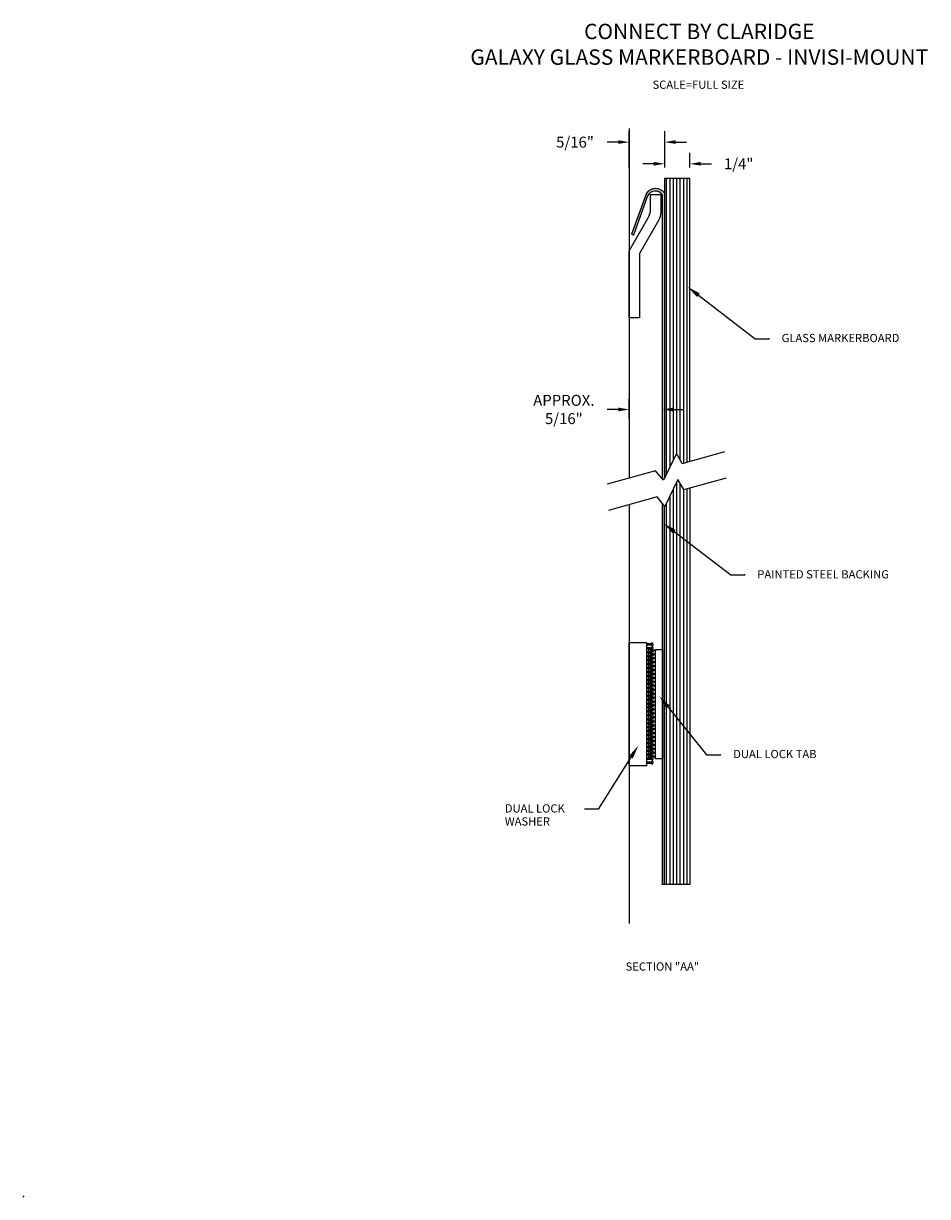
# Model space of a CAD drawing. Extents: x 244.3 to 259.1, y 26.6 to 38.6.
# Drawn here: x 244.3 to 252.5, y 26.6 to 37.4 of the extents above; entities that cross this region are included whole.
import ezdxf
from ezdxf.enums import TextEntityAlignment as Align

# ---------------------------------------------------------------- set-up
doc = ezdxf.new("R2010")
doc.units = 0
doc.header["$LTSCALE"] = 0.5
doc.header["$MEASUREMENT"] = 0
doc.layers.get('0').update_dxf_attribs({"linetype": 'CONTINUOUS'})
doc.layers.get('DEFPOINTS').update_dxf_attribs({"linetype": 'CONTINUOUS'})
for name, color, linetype in [('BREAKLINES', 7, 'CONTINUOUS'), ('DIMENSIONS', 7, 'CONTINUOUS'), ('TEXT', 7, 'CONTINUOUS'), ('TITLEBLOCK', 7, 'CONTINUOUS')]:
    doc.layers.add(name, color=color, linetype=linetype)
doc.styles.add('SIMPLEX', font='simplex.shx', dxfattribs={"height": 0.1})
doc.dimstyles.new('FEETDIMSCALE1', dxfattribs={"dimscale": 0, "dimtxt": 0.18, "dimasz": 0.1, "dimexe": 0.1, "dimexo": 0.1, "dimgap": 0.09, "dimtad": 0, "dimtih": 1, "dimtoh": 1, "dimdec": 4, "dimzin": 3, "dimdsep": 46, "dimlunit": 4, "dimtxsty": 'SIMPLEX', "dimcen": 0, "dimadec": 0, "dimazin": 0, "dimtfac": 1, "dimtdec": 0, "dimtofl": 0, "dimtmove": 0, "dimatfit": 0, "dimfxl": 1, "dimfrac": 2, "dimtolj": 1, "dimtzin": 3, "dimarcsym": 0})
pattern_1 = [(90, (175.752387, 20.739547), (-0.03125, 0), [])]

# ---------------------------------------------------------------- blocks, each defined once
blk = doc.blocks.new('*D438')
at = {"layer": 'DEFPOINTS', "color": 0}
for p in [(249.786, 33.83), (249.786, 33.648), (250.089, 33.648)]:
    blk.add_point(p, dxfattribs=at)
at = {"layer": 'TITLEBLOCK', "color": 0, "lineweight": -2}
for p, q in [((249.786, 33.748), (249.786, 33.93)), ((250.089, 33.748), (250.089, 33.93)), ((249.686, 33.83), (249.586, 33.83)), ((250.189, 33.83), (250.289, 33.83))]:
    blk.add_line(p, q, dxfattribs=at)
at = {"layer": 'TITLEBLOCK', "color": 0}
for points in [[(249.686, 33.847), (249.686, 33.813), (249.786, 33.83)], [(250.189, 33.847), (250.189, 33.813), (250.089, 33.83)]]:
    blk.add_solid(points, dxfattribs=at)
at = {"layer": 'TITLEBLOCK', "color": 0, "insert": (249.189, 33.83), "char_height": 0.1, "attachment_point": 5, "style": 'SIMPLEX'}
blk.add_mtext('\\A1;APPROX.\\P5/16"', dxfattribs=at)
blk = doc.blocks.new('*D439')
at = {"layer": 'DEFPOINTS', "color": 0}
for p in [(250.339, 36.074), (250.11, 35.94), (250.339, 35.94)]:
    blk.add_point(p, dxfattribs=at)
at = {"layer": 'TITLEBLOCK', "color": 0, "lineweight": -2}
for p, q in [((250.11, 36.04), (250.11, 36.174)), ((250.339, 36.04), (250.339, 36.174)), ((250.01, 36.074), (249.91, 36.074)), ((250.439, 36.074), (250.539, 36.074))]:
    blk.add_line(p, q, dxfattribs=at)
at = {"layer": 'TITLEBLOCK', "color": 0}
for points in [[(250.01, 36.091), (250.01, 36.058), (250.11, 36.074)], [(250.439, 36.091), (250.439, 36.058), (250.339, 36.074)]]:
    blk.add_solid(points, dxfattribs=at)
at = {"layer": 'TITLEBLOCK', "color": 0, "insert": (250.786, 36.074), "char_height": 0.1, "attachment_point": 5, "style": 'SIMPLEX'}
blk.add_mtext('\\A1;1/4"', dxfattribs=at)
blk = doc.blocks.new('*D440')
at = {"layer": 'DEFPOINTS', "color": 0}
for p in [(249.786, 36.272), (249.786, 35.94), (250.11, 35.94)]:
    blk.add_point(p, dxfattribs=at)
at = {"layer": 'TITLEBLOCK', "color": 0, "lineweight": -2}
for p, q in [((249.786, 36.04), (249.786, 36.372)), ((250.11, 36.04), (250.11, 36.372)), ((249.686, 36.272), (249.586, 36.272)), ((250.21, 36.272), (250.31, 36.272))]:
    blk.add_line(p, q, dxfattribs=at)
at = {"layer": 'TITLEBLOCK', "color": 0}
for points in [[(249.686, 36.289), (249.686, 36.256), (249.786, 36.272)], [(250.21, 36.289), (250.21, 36.256), (250.11, 36.272)]]:
    blk.add_solid(points, dxfattribs=at)
at = {"layer": 'TITLEBLOCK', "color": 0, "insert": (249.291, 36.272), "char_height": 0.1, "attachment_point": 5, "style": 'SIMPLEX'}
blk.add_mtext('\\A1;5/16"', dxfattribs=at)

msp = doc.modelspace()

# ---------------------------------------------------------------- hatches: boundary and pattern name
at = {"layer": 'TITLEBLOCK'}
h = msp.add_hatch(dxfattribs=at)
h.set_pattern_fill('LINE', color=256, scale=0.25, angle=90, style=0)
h.set_pattern_definition(pattern_1)
h.paths.add_polyline_path([(250.3388704, 35.939714), (250.1096462, 35.939714), (250.1096462, 33.2066059), (250.2165653, 33.4281045), (250.2702686, 33.3369367), (250.3388704, 33.3559248)])
for points in [[(250.1096462, 35.8083555, 0.4833370201), (249.9426685, 35.8055303), (249.8063712, 35.4302493), (249.8241588, 35.4237891), (249.9540378, 35.7813982, -0.5585770717), (250.0888704, 35.7917519), (250.0888704, 33.1960439), (250.098813, 33.1841633), (250.1096462, 33.2066059)], [(250.1096462, 32.9484011), (250.0888704, 32.9732266), (250.0888704, 29.4896111), (250.1096462, 29.4896111)]]:
    msp.add_hatch(color=256, dxfattribs=at).paths.add_polyline_path(points)
h = msp.add_hatch(dxfattribs=at)
h.set_pattern_fill('LINE', color=256, scale=0.25, angle=90, style=0)
h.set_pattern_definition(pattern_1)
h.paths.add_polyline_path([(250.3388704, 33.1132395), (250.2837686, 33.097988), (250.2300653, 33.1891558), (250.112313, 32.9452145), (250.1096462, 32.9484011), (250.1096462, 29.4896111), (250.3388704, 29.4896111)])

# ---------------------------------------------------------------- linework, layer by layer
for p in [(251.0605584, 34.4767718), (250.8381559, 32.3182867), (250.6177793, 30.676502)]:
    msp.add_point(p)
at = {"layer": 'BREAKLINES'}
for p, q in [((250.2702686, 33.3369367), (250.6600698, 33.4448288)), ((250.2165653, 33.4281045), (250.098813, 33.1841633)), ((250.2702686, 33.3369367), (250.2165653, 33.4281045)), ((250.0272521, 33.2696728), (249.5861154, 33.1475717)), ((250.098813, 33.1841633), (250.0272521, 33.2696728)), ((250.2300653, 33.1891558), (250.112313, 32.9452145)), ((250.2837686, 33.097988), (250.2300653, 33.1891558)), ((250.2837686, 33.097988), (250.6735698, 33.2058801)), ((250.0407521, 33.0307241), (249.597923, 32.9081545)), ((250.112313, 32.9452145), (250.0407521, 33.0307241))]:
    msp.add_line(p, q, dxfattribs=at)
at = {"layer": 'DIMENSIONS'}
for p, q in [((250.4187862, 34.8733997), (250.9355584, 34.4767718)), ((250.9355584, 34.4767718), (251.0605584, 34.4767718)), ((250.1963837, 32.7149146), (250.7131559, 32.3182867)), ((250.7131559, 32.3182867), (250.8381559, 32.3182867)), ((250.1405695, 31.1119754), (250.4927793, 30.676502)), ((249.8015075, 30.6529977), (249.501864, 30.1798142)), ((250.4927793, 30.676502), (250.6177793, 30.676502)), ((249.501864, 30.1798142), (249.376864, 30.1798142))]:
    msp.add_line(p, q, dxfattribs=at)
msp.add_point((244.252945, 26.640696), dxfattribs=at)
for points in [[(250.4061018, 34.856873), (250.4314707, 34.8899265), (250.3196258, 34.9495063)], [(250.1836993, 32.6983879), (250.2090682, 32.7314413), (250.0972233, 32.7910212)], [(250.1243711, 31.0988742), (250.1567678, 31.1250766), (250.0619623, 31.2091655)], [(249.8191086, 30.6418518), (249.7839065, 30.6641435), (249.8683827, 30.758604)]]:
    msp.add_solid(points, dxfattribs=at)
at = {"layer": 'TITLEBLOCK'}
for p, q in [((250.1096462, 35.939714), (250.1096462, 33.2066059)), ((250.3388704, 35.939714), (250.1096462, 35.939714)), ((250.3388704, 33.3559248), (250.3388704, 35.939714)), ((250.3388704, 33.1132395), (250.3388704, 29.4896111)), ((250.0888704, 29.4896111), (250.0888704, 32.9732266)), ((250.1096462, 29.4896111), (250.1096462, 32.9484011))]:
    msp.add_line(p, q, dxfattribs=at)
for points in [[(249.7862582, 36.3972078), (249.7862582, 33.2029687)], [(249.9426685, 35.8055303), (249.8063712, 35.4302493)], [(250.0888704, 33.1960439), (250.0888704, 35.7917519)], [(249.9540378, 35.7813982), (249.8241588, 35.4237891)], [(249.8063712, 35.4302493), (249.8241588, 35.4237891)], [(249.7862582, 32.9602833), (249.7862582, 29.1342721)], [(250.3388704, 29.4896111), (250.0888704, 29.4896111)]]:
    msp.add_lwpolyline(points, dxfattribs=at)
for points in [[(249.9812582, 35.7936454), (250.0742582, 35.7936454), (250.0742582, 35.6343387, -0.1316524976), (250.0533581, 35.5563387), (249.8792582, 35.2547887), (249.8792582, 34.6686454), (249.7862582, 34.6686454), (249.7862582, 35.279708), (249.9603581, 35.581258, 0.1316524976), (249.9812582, 35.659258)], [(249.9774245, 31.6168322, -1), (249.9774245, 31.6439405), (249.9774245, 31.6348399), (250.0263704, 31.6348399), (250.0263704, 31.6259328), (249.9774245, 31.6259328)]]:
    msp.add_lwpolyline(points, format="xyb", close=True, dxfattribs=at)
for points in [[(249.7862582, 31.7001086), (249.9425082, 31.7001086), (249.9425082, 30.5751086), (249.7862582, 30.5751086)], [(250.0263704, 31.6376086), (250.0888704, 31.6376086), (250.0888704, 30.6376086), (250.0263704, 30.6376086)]]:
    msp.add_lwpolyline(points, close=True, dxfattribs=at)
for points in [[(249.9425082, 31.6799558), (249.991454, 31.6799558), (249.991454, 31.6708552, 1), (249.991454, 31.6979635), (249.991454, 31.6888629), (249.9425082, 31.6888629)], [(249.9425082, 31.6439405), (249.991454, 31.6439405), (249.991454, 31.6348399, 1), (249.991454, 31.6619482), (249.991454, 31.6528475), (249.9425082, 31.6528475)], [(249.9425082, 31.6079252), (249.991454, 31.6079252), (249.991454, 31.5988245, 1), (249.991454, 31.6259328), (249.991454, 31.6168322), (249.9425082, 31.6168322)], [(249.9425082, 31.5719098), (249.991454, 31.5719098), (249.991454, 31.5628092, 1), (249.991454, 31.5899175), (249.991454, 31.5808169), (249.9425082, 31.5808169)], [(249.9425082, 31.5358945), (249.991454, 31.5358945), (249.991454, 31.5267939, 1), (249.991454, 31.5539022), (249.991454, 31.5448016), (249.9425082, 31.5448016)], [(249.9425082, 31.4998792), (249.991454, 31.4998792), (249.991454, 31.4907786, 1), (249.991454, 31.5178868), (249.991454, 31.5087862), (249.9425082, 31.5087862)], [(250.0263704, 31.5899175), (249.9774245, 31.5899175), (249.9774245, 31.5808169, -1), (249.9774245, 31.6079252), (249.9774245, 31.5988245), (250.0263704, 31.5988245)], [(250.0263704, 31.5539022), (249.9774245, 31.5539022), (249.9774245, 31.5448016, -1), (249.9774245, 31.5719098), (249.9774245, 31.5628092), (250.0263704, 31.5628092)], [(250.0263704, 31.5178868), (249.9774245, 31.5178868), (249.9774245, 31.5087862, -1), (249.9774245, 31.5358945), (249.9774245, 31.5267939), (250.0263704, 31.5267939)], [(249.9425082, 31.4638639), (249.991454, 31.4638639), (249.991454, 31.4547632, 1), (249.991454, 31.4818715), (249.991454, 31.4727709), (249.9425082, 31.4727709)], [(249.9425082, 31.4278485), (249.991454, 31.4278485), (249.991454, 31.4187479, 1), (249.991454, 31.4458562), (249.991454, 31.4367556), (249.9425082, 31.4367556)], [(249.9425082, 31.3918332), (249.991454, 31.3918332), (249.991454, 31.3827326, 1), (249.991454, 31.4098409), (249.991454, 31.4007402), (249.9425082, 31.4007402)], [(250.0263704, 31.4818715), (249.9774245, 31.4818715), (249.9774245, 31.4727709, -1), (249.9774245, 31.4998792), (249.9774245, 31.4907786), (250.0263704, 31.4907786)], [(250.0263704, 31.4458562), (249.9774245, 31.4458562), (249.9774245, 31.4367556, -1), (249.9774245, 31.4638639), (249.9774245, 31.4547632), (250.0263704, 31.4547632)], [(250.0263704, 31.4098409), (249.9774245, 31.4098409), (249.9774245, 31.4007402, -1), (249.9774245, 31.4278485), (249.9774245, 31.4187479), (250.0263704, 31.4187479)], [(249.9425082, 31.3558179), (249.991454, 31.3558179), (249.991454, 31.3467173, 1), (249.991454, 31.3738255), (249.991454, 31.3647249), (249.9425082, 31.3647249)], [(249.9425082, 31.3198025), (249.991454, 31.3198025), (249.991454, 31.3107019, 1), (249.991454, 31.3378102), (249.991454, 31.3287096), (249.9425082, 31.3287096)], [(249.9425082, 31.2837872), (249.991454, 31.2837872), (249.991454, 31.2746866, 1), (249.991454, 31.3017949), (249.991454, 31.2926943), (249.9425082, 31.2926943)], [(250.0263704, 31.3738255), (249.9774245, 31.3738255), (249.9774245, 31.3647249, -1), (249.9774245, 31.3918332), (249.9774245, 31.3827326), (250.0263704, 31.3827326)], [(250.0263704, 31.3378102), (249.9774245, 31.3378102), (249.9774245, 31.3287096, -1), (249.9774245, 31.3558179), (249.9774245, 31.3467173), (250.0263704, 31.3467173)], [(250.0263704, 31.3017949), (249.9774245, 31.3017949), (249.9774245, 31.2926943, -1), (249.9774245, 31.3198025), (249.9774245, 31.3107019), (250.0263704, 31.3107019)], [(249.9425082, 31.2477719), (249.991454, 31.2477719), (249.991454, 31.2386713, 1), (249.991454, 31.2657796), (249.991454, 31.2566789), (249.9425082, 31.2566789)], [(249.9425082, 31.2117566), (249.991454, 31.2117566), (249.991454, 31.2026559, 1), (249.991454, 31.2297642), (249.991454, 31.2206636), (249.9425082, 31.2206636)], [(249.9425082, 31.1757412), (249.991454, 31.1757412), (249.991454, 31.1666406, 1), (249.991454, 31.1937489), (249.991454, 31.1846483), (249.9425082, 31.1846483)], [(250.0263704, 31.2657796), (249.9774245, 31.2657796), (249.9774245, 31.2566789, -1), (249.9774245, 31.2837872), (249.9774245, 31.2746866), (250.0263704, 31.2746866)], [(250.0263704, 31.2297642), (249.9774245, 31.2297642), (249.9774245, 31.2206636, -1), (249.9774245, 31.2477719), (249.9774245, 31.2386713), (250.0263704, 31.2386713)], [(250.0263704, 31.1937489), (249.9774245, 31.1937489), (249.9774245, 31.1846483, -1), (249.9774245, 31.2117566), (249.9774245, 31.2026559), (250.0263704, 31.2026559)], [(249.9425082, 31.1397259), (249.991454, 31.1397259), (249.991454, 31.1306253, 1), (249.991454, 31.1577336), (249.991454, 31.1486329), (249.9425082, 31.1486329)], [(249.9425082, 31.1037106), (249.991454, 31.1037106), (249.991454, 31.09461, 1), (249.991454, 31.1217182), (249.991454, 31.1126176), (249.9425082, 31.1126176)], [(249.9425082, 31.0676953), (249.991454, 31.0676953), (249.991454, 31.0585946, 1), (249.991454, 31.0857029), (249.991454, 31.0766023), (249.9425082, 31.0766023)], [(250.0263704, 31.1577336), (249.9774245, 31.1577336), (249.9774245, 31.1486329, -1), (249.9774245, 31.1757412), (249.9774245, 31.1666406), (250.0263704, 31.1666406)], [(250.0263704, 31.1217182), (249.9774245, 31.1217182), (249.9774245, 31.1126176, -1), (249.9774245, 31.1397259), (249.9774245, 31.1306253), (250.0263704, 31.1306253)], [(250.0263704, 31.0857029), (249.9774245, 31.0857029), (249.9774245, 31.0766023, -1), (249.9774245, 31.1037106), (249.9774245, 31.09461), (250.0263704, 31.09461)], [(249.9425082, 31.0316799), (249.991454, 31.0316799), (249.991454, 31.0225793, 1), (249.991454, 31.0496876), (249.991454, 31.040587), (249.9425082, 31.040587)], [(249.9425082, 30.9956646), (249.991454, 30.9956646), (249.991454, 30.986564, 1), (249.991454, 31.0136723), (249.991454, 31.0045716), (249.9425082, 31.0045716)], [(249.9425082, 30.9596493), (249.991454, 30.9596493), (249.991454, 30.9505486, 1), (249.991454, 30.9776569), (249.991454, 30.9685563), (249.9425082, 30.9685563)], [(250.0263704, 31.0496876), (249.9774245, 31.0496876), (249.9774245, 31.040587, -1), (249.9774245, 31.0676953), (249.9774245, 31.0585946), (250.0263704, 31.0585946)], [(250.0263704, 31.0136723), (249.9774245, 31.0136723), (249.9774245, 31.0045716, -1), (249.9774245, 31.0316799), (249.9774245, 31.0225793), (250.0263704, 31.0225793)], [(250.0263704, 30.9776569), (249.9774245, 30.9776569), (249.9774245, 30.9685563, -1), (249.9774245, 30.9956646), (249.9774245, 30.986564), (250.0263704, 30.986564)], [(249.9425082, 30.9236339), (249.991454, 30.9236339), (249.991454, 30.9145333, 1), (249.991454, 30.9416416), (249.991454, 30.932541), (249.9425082, 30.932541)], [(249.9425082, 30.8876186), (249.991454, 30.8876186), (249.991454, 30.878518, 1), (249.991454, 30.9056263), (249.991454, 30.8965257), (249.9425082, 30.8965257)], [(249.9425082, 30.8516033), (249.991454, 30.8516033), (249.991454, 30.8425027, 1), (249.991454, 30.869611), (249.991454, 30.8605103), (249.9425082, 30.8605103)], [(250.0263704, 30.9416416), (249.9774245, 30.9416416), (249.9774245, 30.932541, -1), (249.9774245, 30.9596493), (249.9774245, 30.9505486), (250.0263704, 30.9505486)], [(250.0263704, 30.9056263), (249.9774245, 30.9056263), (249.9774245, 30.8965257, -1), (249.9774245, 30.9236339), (249.9774245, 30.9145333), (250.0263704, 30.9145333)], [(250.0263704, 30.869611), (249.9774245, 30.869611), (249.9774245, 30.8605103, -1), (249.9774245, 30.8876186), (249.9774245, 30.878518), (250.0263704, 30.878518)], [(249.9425082, 30.815588), (249.991454, 30.815588), (249.991454, 30.8064873, 1), (249.991454, 30.8335956), (249.991454, 30.824495), (249.9425082, 30.824495)], [(249.9425082, 30.7795726), (249.991454, 30.7795726), (249.991454, 30.770472, 1), (249.991454, 30.7975803), (249.991454, 30.7884797), (249.9425082, 30.7884797)], [(249.9425082, 30.7435573), (249.991454, 30.7435573), (249.991454, 30.7344567, 1), (249.991454, 30.761565), (249.991454, 30.7524643), (249.9425082, 30.7524643)], [(250.0263704, 30.8335956), (249.9774245, 30.8335956), (249.9774245, 30.824495, -1), (249.9774245, 30.8516033), (249.9774245, 30.8425027), (250.0263704, 30.8425027)], [(250.0263704, 30.7975803), (249.9774245, 30.7975803), (249.9774245, 30.7884797, -1), (249.9774245, 30.815588), (249.9774245, 30.8064873), (250.0263704, 30.8064873)], [(250.0263704, 30.761565), (249.9774245, 30.761565), (249.9774245, 30.7524643, -1), (249.9774245, 30.7795726), (249.9774245, 30.770472), (250.0263704, 30.770472)], [(249.9425082, 30.707542), (249.991454, 30.707542), (249.991454, 30.6984414, 1), (249.991454, 30.7255496), (249.991454, 30.716449), (249.9425082, 30.716449)], [(249.9425082, 30.6715266), (249.991454, 30.6715266), (249.991454, 30.662426, 1), (249.991454, 30.6895343), (249.991454, 30.6804337), (249.9425082, 30.6804337)], [(249.9425082, 30.6355113), (249.991454, 30.6355113), (249.991454, 30.6264107, 1), (249.991454, 30.653519), (249.991454, 30.6444184), (249.9425082, 30.6444184)], [(250.0263704, 30.7255496), (249.9774245, 30.7255496), (249.9774245, 30.716449, -1), (249.9774245, 30.7435573), (249.9774245, 30.7344567), (250.0263704, 30.7344567)], [(250.0263704, 30.6895343), (249.9774245, 30.6895343), (249.9774245, 30.6804337, -1), (249.9774245, 30.707542), (249.9774245, 30.6984414), (250.0263704, 30.6984414)], [(250.0263704, 30.653519), (249.9774245, 30.653519), (249.9774245, 30.6444184, -1), (249.9774245, 30.6715266), (249.9774245, 30.662426), (250.0263704, 30.662426)], [(249.9425082, 30.599496), (249.991454, 30.599496), (249.991454, 30.5903954, 1), (249.991454, 30.6175037), (249.991454, 30.608403), (249.9425082, 30.608403)]]:
    msp.add_lwpolyline(points, format="xyb", dxfattribs=at)
for centre, radius, start, end in [((250.0272773, 35.7407524), 0.106559, 39.37694634, 142.56173725), ((250.0246422, 35.7450572), 0.0794081, 36.01762564, 152.76452283)]:
    msp.add_arc(centre, radius, start, end, dxfattribs=at)

# ---------------------------------------------------------------- texts
at = {"layer": 'DIMENSIONS', "style": 'SIMPLEX'}
msp.add_text('SCALE=FULL SIZE', height=0.075, dxfattribs=at).set_placement((250.4180499, 36.7593831), align=Align.CENTER)
msp.add_text('SCALE=FULL SIZE', height=0.075, dxfattribs=at).set_placement((250.4180499, 36.7593831), align=Align.CENTER)
for s, p in [('GLASS MARKERBOARD', (251.1786676, 34.4454608)), ('PAINTED STEEL BACKING', (250.9562651, 32.2869757)), ('DUAL LOCK TAB', (250.7358885, 30.645191)), ('DUAL LOCK', (248.6498417, 30.1485032)), ('WASHER', (248.6498417, 30.0294986))]:
    msp.add_text(s, height=0.075, dxfattribs=at).set_placement(p)
at = {"layer": 'TEXT', "insert": (250.4259692, 37.1660696), "char_height": 0.140625, "attachment_point": 5, "style": 'SIMPLEX'}
msp.add_mtext('{\\Fromant|c0;CONNECT BY CLARIDGE \\PGALAXY GLASS MARKERBOARD - INVISI-MOUNT}', dxfattribs=at)
at = {"layer": 'TITLEBLOCK', "style": 'SIMPLEX'}
msp.add_text('SECTION "AA"', height=0.075, dxfattribs=at).set_placement((249.7531339, 28.7040845))

# ---------------------------------------------------------------- dimensions: what is measured, and where the dimension line sits
at = {"layer": 'TITLEBLOCK'}
for base, p2, picture, middle in [((249.7862582, 36.2721771), (249.7862582, 35.939714), '*D440', (249.2914963, 36.2721771)), ((250.3388704, 36.0742594), (250.3388704, 35.939714), '*D439', (250.7860132, 36.0742594))]:
    dim = msp.add_linear_dim(base=base, p1=(250.1096462, 35.939714), p2=p2, dimstyle='FEETDIMSCALE1', override={"dimscale": 1}, dxfattribs=at)
    dim.commit()
    dim.dimension.update_dxf_attribs({"geometry": picture, "text_midpoint": middle})
dim = msp.add_linear_dim(base=(249.7862582, 33.8299898), p1=(250.0888704, 33.648036), p2=(249.7862582, 33.648036), text='APPROX.\\P<>', dimstyle='FEETDIMSCALE1', override={"dimscale": 1}, dxfattribs=at)
dim.commit()
dim.dimension.update_dxf_attribs({"geometry": '*D438', "text_midpoint": (249.1891153, 33.8299898)})

doc.saveas('drawing.dxf')
